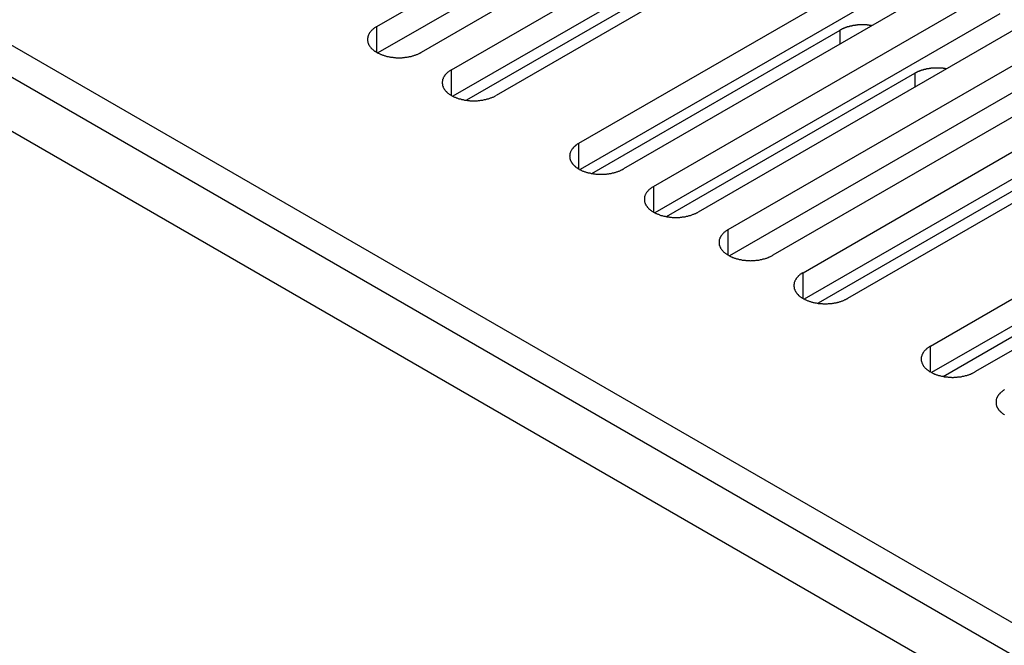
# Model space of a CAD drawing. Extents: x -41 to 2100, y 0 to 1485.
# Drawn here: x 1435 to 1479, y 1010 to 1038 of the extents above; entities that cross this region are included whole.
import ezdxf

# ---------------------------------------------------------------- set-up
doc = ezdxf.new("R2010")
doc.units = 0
doc.header["$LTSCALE"] = 5
doc.layers.add('VISIBLE__ISO_', color=7, linetype='CONTINUOUS')
doc.layers.add('VISIBLE_NARROW__ISO_', color=7, linetype='CONTINUOUS')

msp = doc.modelspace()

# ---------------------------------------------------------------- linework, layer by layer
at = {"layer": 'VISIBLE__ISO_'}
for p, q in [((1221.7, 1158.486), (1560.122, 963.098)), ((1558, 961.874), (1219.579, 1157.261)), ((1450.797, 1038.045), (1466.459, 1047.088)), ((1466.459, 1045.863), (1450.851, 1036.852)), ((1468.474, 1045.924), (1452.812, 1036.881)), ((1454.179, 1036.092), (1469.841, 1045.135)), ((1471.856, 1043.971), (1456.194, 1034.929)), ((1469.841, 1043.91), (1454.233, 1034.899)), ((1459.942, 1032.765), (1475.605, 1041.807)), ((1464.998, 1040.565), (1454.857, 1034.71)), ((1475.605, 1040.583), (1459.997, 1031.571)), ((1477.62, 1040.644), (1461.958, 1031.601)), ((1463.324, 1030.812), (1478.987, 1039.855)), ((1478.987, 1038.63), (1463.379, 1029.619)), ((1481.002, 1038.691), (1465.34, 1029.649)), ((1460.527, 1031.397), (1471.762, 1037.884)), ((1466.706, 1028.859), (1482.369, 1037.902)), ((1482.369, 1036.677), (1466.761, 1027.666)), ((1484.384, 1036.739), (1468.722, 1027.696)), ((1470.089, 1026.907), (1485.751, 1035.949)), ((1463.909, 1029.445), (1475.144, 1035.932)), ((1485.751, 1034.725), (1470.143, 1025.713)), ((1487.766, 1034.786), (1472.104, 1025.743)), ((1475.852, 1023.579), (1491.515, 1032.622)), ((1480.908, 1031.379), (1470.767, 1025.524)), ((1491.515, 1031.397), (1475.907, 1022.386)), ((1493.53, 1031.458), (1477.867, 1022.416)), ((1476.436, 1022.212), (1487.672, 1028.699))]:
    msp.add_line(p, q, dxfattribs=at)
for points in [[(1450.8, 1038.04, 0), (1450.77, 1038.03, 0), (1450.75, 1038.02, 0), (1450.73, 1038, 0), (1450.7, 1037.99, 0), (1450.68, 1037.97, 0), (1450.66, 1037.95, 0), (1450.64, 1037.94, 0), (1450.62, 1037.92, 0), (1450.6, 1037.9, 0), (1450.58, 1037.89, 0), (1450.56, 1037.87, 0), (1450.55, 1037.85, 0), (1450.53, 1037.83, 0), (1450.52, 1037.81, 0), (1450.5, 1037.8, 0), (1450.49, 1037.78, 0), (1450.47, 1037.76, 0), (1450.46, 1037.74, 0), (1450.45, 1037.72, 0), (1450.44, 1037.7, 0), (1450.43, 1037.68, 0), (1450.42, 1037.66, 0), (1450.41, 1037.64, 0), (1450.41, 1037.62, 0), (1450.4, 1037.6, 0), (1450.39, 1037.58, 0), (1450.39, 1037.56, 0), (1450.39, 1037.54, 0), (1450.38, 1037.52, 0), (1450.38, 1037.5, 0), (1450.38, 1037.48, 0), (1450.38, 1037.46, 0), (1450.38, 1037.44, 0), (1450.38, 1037.42, 0), (1450.38, 1037.4, 0), (1450.39, 1037.38, 0), (1450.39, 1037.36, 0), (1450.39, 1037.34, 0), (1450.4, 1037.32, 0), (1450.41, 1037.3, 0), (1450.41, 1037.28, 0), (1450.42, 1037.26, 0), (1450.43, 1037.24, 0), (1450.44, 1037.22, 0), (1450.45, 1037.21, 0), (1450.46, 1037.19, 0), (1450.47, 1037.17, 0), (1450.49, 1037.15, 0), (1450.5, 1037.13, 0), (1450.52, 1037.11, 0), (1450.53, 1037.09, 0), (1450.55, 1037.08, 0), (1450.56, 1037.06, 0), (1450.58, 1037.04, 0), (1450.6, 1037.02, 0), (1450.62, 1037.01, 0), (1450.64, 1036.99, 0), (1450.66, 1036.97, 0), (1450.68, 1036.96, 0), (1450.7, 1036.94, 0), (1450.73, 1036.93, 0), (1450.75, 1036.91, 0), (1450.77, 1036.9, 0), (1450.8, 1036.88, 0), (1450.82, 1036.87, 0), (1450.85, 1036.85, 0), (1450.87, 1036.84, 0), (1450.9, 1036.83, 0), (1450.93, 1036.81, 0), (1450.96, 1036.8, 0), (1450.98, 1036.79, 0), (1451.01, 1036.78, 0), (1451.04, 1036.77, 0), (1451.07, 1036.76, 0), (1451.1, 1036.75, 0), (1451.13, 1036.74, 0), (1451.16, 1036.73, 0), (1451.19, 1036.72, 0), (1451.23, 1036.71, 0), (1451.26, 1036.7, 0), (1451.29, 1036.7, 0), (1451.32, 1036.69, 0), (1451.36, 1036.68, 0), (1451.39, 1036.68, 0), (1451.42, 1036.67, 0), (1451.46, 1036.67, 0), (1451.49, 1036.66, 0), (1451.53, 1036.66, 0), (1451.56, 1036.65, 0), (1451.6, 1036.65, 0), (1451.63, 1036.65, 0), (1451.66, 1036.64, 0), (1451.7, 1036.64, 0), (1451.73, 1036.64, 0), (1451.77, 1036.64, 0), (1451.8, 1036.64, 0), (1451.84, 1036.64, 0), (1451.87, 1036.64, 0), (1451.91, 1036.64, 0), (1451.94, 1036.64, 0), (1451.98, 1036.65, 0), (1452.01, 1036.65, 0), (1452.05, 1036.65, 0), (1452.08, 1036.66, 0), (1452.12, 1036.66, 0), (1452.15, 1036.67, 0), (1452.18, 1036.67, 0), (1452.22, 1036.68, 0), (1452.25, 1036.68, 0), (1452.28, 1036.69, 0), (1452.32, 1036.7, 0), (1452.35, 1036.7, 0), (1452.38, 1036.71, 0), (1452.41, 1036.72, 0), (1452.44, 1036.73, 0), (1452.48, 1036.74, 0), (1452.51, 1036.75, 0), (1452.54, 1036.76, 0), (1452.57, 1036.77, 0), (1452.6, 1036.78, 0), (1452.62, 1036.79, 0), (1452.65, 1036.8, 0), (1452.68, 1036.81, 0), (1452.71, 1036.83, 0), (1452.73, 1036.84, 0), (1452.76, 1036.85, 0), (1452.79, 1036.87, 0), (1452.81, 1036.88, 0)], [(1473.19, 1038.09, 0), (1473.18, 1038.09, 0), (1473.17, 1038.09, 0), (1473.16, 1038.09, 0), (1473.15, 1038.1, 0), (1473.14, 1038.1, 0), (1473.12, 1038.1, 0), (1473.11, 1038.1, 0), (1473.1, 1038.1, 0), (1473.09, 1038.1, 0), (1473.08, 1038.11, 0), (1473.06, 1038.11, 0), (1473.05, 1038.11, 0), (1473.04, 1038.11, 0), (1473.03, 1038.11, 0), (1473.02, 1038.11, 0), (1473, 1038.11, 0), (1472.99, 1038.12, 0), (1472.98, 1038.12, 0), (1472.97, 1038.12, 0), (1472.96, 1038.12, 0), (1472.95, 1038.12, 0), (1472.93, 1038.12, 0), (1472.92, 1038.12, 0), (1472.91, 1038.12, 0), (1472.9, 1038.12, 0), (1472.88, 1038.12, 0), (1472.87, 1038.12, 0), (1472.86, 1038.12, 0), (1472.85, 1038.12, 0), (1472.84, 1038.12, 0), (1472.82, 1038.12, 0), (1472.81, 1038.12, 0), (1472.8, 1038.13, 0), (1472.79, 1038.13, 0), (1472.78, 1038.13, 0), (1472.76, 1038.13, 0), (1472.75, 1038.13, 0), (1472.74, 1038.13, 0), (1472.73, 1038.12, 0), (1472.72, 1038.12, 0), (1472.7, 1038.12, 0), (1472.69, 1038.12, 0), (1472.68, 1038.12, 0), (1472.67, 1038.12, 0), (1472.66, 1038.12, 0), (1472.64, 1038.12, 0), (1472.63, 1038.12, 0), (1472.62, 1038.12, 0), (1472.61, 1038.12, 0), (1472.6, 1038.12, 0), (1472.58, 1038.12, 0), (1472.57, 1038.12, 0), (1472.56, 1038.12, 0), (1472.55, 1038.12, 0), (1472.54, 1038.11, 0), (1472.52, 1038.11, 0), (1472.51, 1038.11, 0), (1472.5, 1038.11, 0), (1472.49, 1038.11, 0), (1472.48, 1038.11, 0), (1472.46, 1038.11, 0), (1472.45, 1038.1, 0), (1472.44, 1038.1, 0), (1472.43, 1038.1, 0), (1472.42, 1038.1, 0), (1472.41, 1038.1, 0), (1472.39, 1038.1, 0), (1472.38, 1038.09, 0), (1472.37, 1038.09, 0), (1472.36, 1038.09, 0), (1472.35, 1038.09, 0), (1472.34, 1038.09, 0), (1472.32, 1038.08, 0), (1472.31, 1038.08, 0), (1472.3, 1038.08, 0), (1472.29, 1038.08, 0), (1472.28, 1038.07, 0), (1472.27, 1038.07, 0), (1472.26, 1038.07, 0), (1472.24, 1038.07, 0), (1472.23, 1038.06, 0), (1472.22, 1038.06, 0), (1472.21, 1038.06, 0), (1472.2, 1038.06, 0), (1472.19, 1038.05, 0), (1472.18, 1038.05, 0), (1472.17, 1038.05, 0), (1472.16, 1038.04, 0), (1472.14, 1038.04, 0), (1472.13, 1038.04, 0), (1472.12, 1038.04, 0), (1472.11, 1038.03, 0), (1472.1, 1038.03, 0), (1472.09, 1038.03, 0), (1472.08, 1038.02, 0), (1472.07, 1038.02, 0), (1472.06, 1038.02, 0), (1472.05, 1038.01, 0), (1472.04, 1038.01, 0), (1472.03, 1038, 0), (1472.02, 1038, 0), (1472.01, 1038, 0), (1472, 1037.99, 0), (1471.99, 1037.99, 0), (1471.98, 1037.99, 0), (1471.97, 1037.98, 0), (1471.96, 1037.98, 0), (1471.95, 1037.97, 0), (1471.94, 1037.97, 0), (1471.93, 1037.97, 0), (1471.92, 1037.96, 0), (1471.91, 1037.96, 0), (1471.9, 1037.95, 0), (1471.89, 1037.95, 0), (1471.88, 1037.94, 0), (1471.87, 1037.94, 0), (1471.86, 1037.94, 0), (1471.85, 1037.93, 0), (1471.84, 1037.93, 0), (1471.83, 1037.92, 0), (1471.82, 1037.92, 0), (1471.81, 1037.91, 0), (1471.81, 1037.91, 0), (1471.8, 1037.9, 0), (1471.79, 1037.9, 0), (1471.78, 1037.89, 0), (1471.77, 1037.89, 0), (1471.76, 1037.88, 0)], [(1454.18, 1036.09, 0), (1454.15, 1036.08, 0), (1454.13, 1036.06, 0), (1454.11, 1036.05, 0), (1454.08, 1036.03, 0), (1454.06, 1036.02, 0), (1454.04, 1036, 0), (1454.02, 1035.98, 0), (1454, 1035.97, 0), (1453.98, 1035.95, 0), (1453.96, 1035.93, 0), (1453.95, 1035.92, 0), (1453.93, 1035.9, 0), (1453.91, 1035.88, 0), (1453.9, 1035.86, 0), (1453.88, 1035.84, 0), (1453.87, 1035.83, 0), (1453.86, 1035.81, 0), (1453.84, 1035.79, 0), (1453.83, 1035.77, 0), (1453.82, 1035.75, 0), (1453.81, 1035.73, 0), (1453.8, 1035.71, 0), (1453.8, 1035.69, 0), (1453.79, 1035.67, 0), (1453.78, 1035.65, 0), (1453.78, 1035.63, 0), (1453.77, 1035.61, 0), (1453.77, 1035.59, 0), (1453.77, 1035.57, 0), (1453.76, 1035.55, 0), (1453.76, 1035.53, 0), (1453.76, 1035.51, 0), (1453.76, 1035.49, 0), (1453.76, 1035.47, 0), (1453.77, 1035.45, 0), (1453.77, 1035.43, 0), (1453.77, 1035.41, 0), (1453.78, 1035.39, 0), (1453.78, 1035.37, 0), (1453.79, 1035.35, 0), (1453.8, 1035.33, 0), (1453.8, 1035.31, 0), (1453.81, 1035.29, 0), (1453.82, 1035.27, 0), (1453.83, 1035.25, 0), (1453.84, 1035.23, 0), (1453.86, 1035.21, 0), (1453.87, 1035.2, 0), (1453.88, 1035.18, 0), (1453.9, 1035.16, 0), (1453.91, 1035.14, 0), (1453.93, 1035.12, 0), (1453.95, 1035.11, 0), (1453.96, 1035.09, 0), (1453.98, 1035.07, 0), (1454, 1035.05, 0), (1454.02, 1035.04, 0), (1454.04, 1035.02, 0), (1454.06, 1035, 0), (1454.08, 1034.99, 0), (1454.11, 1034.97, 0), (1454.13, 1034.96, 0), (1454.15, 1034.94, 0), (1454.18, 1034.93, 0), (1454.2, 1034.91, 0), (1454.23, 1034.9, 0), (1454.26, 1034.89, 0), (1454.28, 1034.87, 0), (1454.31, 1034.86, 0), (1454.34, 1034.85, 0), (1454.37, 1034.84, 0), (1454.39, 1034.83, 0), (1454.42, 1034.82, 0), (1454.45, 1034.8, 0), (1454.48, 1034.79, 0), (1454.51, 1034.78, 0), (1454.55, 1034.78, 0), (1454.58, 1034.77, 0), (1454.61, 1034.76, 0), (1454.64, 1034.75, 0), (1454.67, 1034.74, 0), (1454.71, 1034.74, 0), (1454.74, 1034.73, 0), (1454.77, 1034.72, 0), (1454.81, 1034.72, 0), (1454.84, 1034.71, 0), (1454.87, 1034.71, 0), (1454.91, 1034.7, 0), (1454.94, 1034.7, 0), (1454.98, 1034.7, 0), (1455.01, 1034.69, 0), (1455.05, 1034.69, 0), (1455.08, 1034.69, 0), (1455.12, 1034.69, 0), (1455.15, 1034.69, 0), (1455.19, 1034.69, 0), (1455.22, 1034.69, 0), (1455.26, 1034.69, 0), (1455.29, 1034.69, 0), (1455.33, 1034.69, 0), (1455.36, 1034.69, 0), (1455.4, 1034.7, 0), (1455.43, 1034.7, 0), (1455.46, 1034.7, 0), (1455.5, 1034.71, 0), (1455.53, 1034.71, 0), (1455.57, 1034.72, 0), (1455.6, 1034.72, 0), (1455.63, 1034.73, 0), (1455.67, 1034.74, 0), (1455.7, 1034.74, 0), (1455.73, 1034.75, 0), (1455.76, 1034.76, 0), (1455.8, 1034.77, 0), (1455.83, 1034.78, 0), (1455.86, 1034.78, 0), (1455.89, 1034.79, 0), (1455.92, 1034.8, 0), (1455.95, 1034.82, 0), (1455.98, 1034.83, 0), (1456.01, 1034.84, 0), (1456.04, 1034.85, 0), (1456.06, 1034.86, 0), (1456.09, 1034.87, 0), (1456.12, 1034.89, 0), (1456.14, 1034.9, 0), (1456.17, 1034.91, 0), (1456.19, 1034.93, 0)], [(1476.58, 1036.14, 0), (1476.56, 1036.14, 0), (1476.55, 1036.14, 0), (1476.54, 1036.14, 0), (1476.53, 1036.14, 0), (1476.52, 1036.15, 0), (1476.51, 1036.15, 0), (1476.49, 1036.15, 0), (1476.48, 1036.15, 0), (1476.47, 1036.15, 0), (1476.46, 1036.15, 0), (1476.45, 1036.15, 0), (1476.43, 1036.16, 0), (1476.42, 1036.16, 0), (1476.41, 1036.16, 0), (1476.4, 1036.16, 0), (1476.39, 1036.16, 0), (1476.38, 1036.16, 0), (1476.36, 1036.16, 0), (1476.35, 1036.16, 0), (1476.34, 1036.17, 0), (1476.33, 1036.17, 0), (1476.32, 1036.17, 0), (1476.3, 1036.17, 0), (1476.29, 1036.17, 0), (1476.28, 1036.17, 0), (1476.27, 1036.17, 0), (1476.25, 1036.17, 0), (1476.24, 1036.17, 0), (1476.23, 1036.17, 0), (1476.22, 1036.17, 0), (1476.21, 1036.17, 0), (1476.19, 1036.17, 0), (1476.18, 1036.17, 0), (1476.17, 1036.17, 0), (1476.16, 1036.17, 0), (1476.15, 1036.17, 0), (1476.13, 1036.17, 0), (1476.12, 1036.17, 0), (1476.11, 1036.17, 0), (1476.1, 1036.17, 0), (1476.09, 1036.17, 0), (1476.07, 1036.17, 0), (1476.06, 1036.17, 0), (1476.05, 1036.17, 0), (1476.04, 1036.17, 0), (1476.03, 1036.17, 0), (1476.01, 1036.17, 0), (1476, 1036.17, 0), (1475.99, 1036.17, 0), (1475.98, 1036.17, 0), (1475.97, 1036.17, 0), (1475.95, 1036.16, 0), (1475.94, 1036.16, 0), (1475.93, 1036.16, 0), (1475.92, 1036.16, 0), (1475.91, 1036.16, 0), (1475.89, 1036.16, 0), (1475.88, 1036.16, 0), (1475.87, 1036.16, 0), (1475.86, 1036.15, 0), (1475.85, 1036.15, 0), (1475.83, 1036.15, 0), (1475.82, 1036.15, 0), (1475.81, 1036.15, 0), (1475.8, 1036.15, 0), (1475.79, 1036.15, 0), (1475.78, 1036.14, 0), (1475.76, 1036.14, 0), (1475.75, 1036.14, 0), (1475.74, 1036.14, 0), (1475.73, 1036.14, 0), (1475.72, 1036.13, 0), (1475.71, 1036.13, 0), (1475.69, 1036.13, 0), (1475.68, 1036.13, 0), (1475.67, 1036.12, 0), (1475.66, 1036.12, 0), (1475.65, 1036.12, 0), (1475.64, 1036.12, 0), (1475.63, 1036.11, 0), (1475.62, 1036.11, 0), (1475.6, 1036.11, 0), (1475.59, 1036.11, 0), (1475.58, 1036.1, 0), (1475.57, 1036.1, 0), (1475.56, 1036.1, 0), (1475.55, 1036.1, 0), (1475.54, 1036.09, 0), (1475.53, 1036.09, 0), (1475.52, 1036.09, 0), (1475.51, 1036.08, 0), (1475.49, 1036.08, 0), (1475.48, 1036.08, 0), (1475.47, 1036.07, 0), (1475.46, 1036.07, 0), (1475.45, 1036.07, 0), (1475.44, 1036.06, 0), (1475.43, 1036.06, 0), (1475.42, 1036.06, 0), (1475.41, 1036.05, 0), (1475.4, 1036.05, 0), (1475.39, 1036.04, 0), (1475.38, 1036.04, 0), (1475.37, 1036.04, 0), (1475.36, 1036.03, 0), (1475.35, 1036.03, 0), (1475.34, 1036.03, 0), (1475.33, 1036.02, 0), (1475.32, 1036.02, 0), (1475.31, 1036.01, 0), (1475.3, 1036.01, 0), (1475.29, 1036.01, 0), (1475.28, 1036, 0), (1475.27, 1036, 0), (1475.26, 1035.99, 0), (1475.25, 1035.99, 0), (1475.24, 1035.98, 0), (1475.23, 1035.98, 0), (1475.22, 1035.97, 0), (1475.22, 1035.97, 0), (1475.21, 1035.97, 0), (1475.2, 1035.96, 0), (1475.19, 1035.96, 0), (1475.18, 1035.95, 0), (1475.17, 1035.95, 0), (1475.16, 1035.94, 0), (1475.15, 1035.94, 0), (1475.14, 1035.93, 0)], [(1459.94, 1032.76, 0), (1459.92, 1032.75, 0), (1459.89, 1032.74, 0), (1459.87, 1032.72, 0), (1459.85, 1032.7, 0), (1459.83, 1032.69, 0), (1459.81, 1032.67, 0), (1459.78, 1032.66, 0), (1459.77, 1032.64, 0), (1459.75, 1032.62, 0), (1459.73, 1032.61, 0), (1459.71, 1032.59, 0), (1459.69, 1032.57, 0), (1459.68, 1032.55, 0), (1459.66, 1032.53, 0), (1459.65, 1032.52, 0), (1459.63, 1032.5, 0), (1459.62, 1032.48, 0), (1459.61, 1032.46, 0), (1459.6, 1032.44, 0), (1459.59, 1032.42, 0), (1459.58, 1032.4, 0), (1459.57, 1032.38, 0), (1459.56, 1032.36, 0), (1459.55, 1032.34, 0), (1459.55, 1032.32, 0), (1459.54, 1032.3, 0), (1459.54, 1032.28, 0), (1459.53, 1032.26, 0), (1459.53, 1032.24, 0), (1459.53, 1032.22, 0), (1459.53, 1032.2, 0), (1459.52, 1032.18, 0), (1459.53, 1032.16, 0), (1459.53, 1032.14, 0), (1459.53, 1032.12, 0), (1459.53, 1032.1, 0), (1459.54, 1032.08, 0), (1459.54, 1032.06, 0), (1459.55, 1032.04, 0), (1459.55, 1032.02, 0), (1459.56, 1032, 0), (1459.57, 1031.98, 0), (1459.58, 1031.96, 0), (1459.59, 1031.94, 0), (1459.6, 1031.92, 0), (1459.61, 1031.91, 0), (1459.62, 1031.89, 0), (1459.63, 1031.87, 0), (1459.65, 1031.85, 0), (1459.66, 1031.83, 0), (1459.68, 1031.81, 0), (1459.69, 1031.8, 0), (1459.71, 1031.78, 0), (1459.73, 1031.76, 0), (1459.75, 1031.74, 0), (1459.77, 1031.73, 0), (1459.78, 1031.71, 0), (1459.81, 1031.69, 0), (1459.83, 1031.68, 0), (1459.85, 1031.66, 0), (1459.87, 1031.65, 0), (1459.89, 1031.63, 0), (1459.92, 1031.62, 0), (1459.94, 1031.6, 0), (1459.97, 1031.59, 0), (1459.99, 1031.57, 0), (1460.02, 1031.56, 0), (1460.05, 1031.55, 0), (1460.07, 1031.53, 0), (1460.1, 1031.52, 0), (1460.13, 1031.51, 0), (1460.16, 1031.5, 0), (1460.19, 1031.49, 0), (1460.22, 1031.48, 0), (1460.25, 1031.47, 0), (1460.28, 1031.46, 0), (1460.31, 1031.45, 0), (1460.34, 1031.44, 0), (1460.37, 1031.43, 0), (1460.4, 1031.42, 0), (1460.44, 1031.42, 0), (1460.47, 1031.41, 0), (1460.5, 1031.4, 0), (1460.54, 1031.4, 0), (1460.57, 1031.39, 0), (1460.6, 1031.38, 0), (1460.64, 1031.38, 0), (1460.67, 1031.38, 0), (1460.71, 1031.37, 0), (1460.74, 1031.37, 0), (1460.78, 1031.37, 0), (1460.81, 1031.36, 0), (1460.85, 1031.36, 0), (1460.88, 1031.36, 0), (1460.91, 1031.36, 0), (1460.95, 1031.36, 0), (1460.98, 1031.36, 0), (1461.02, 1031.36, 0), (1461.05, 1031.36, 0), (1461.09, 1031.36, 0), (1461.12, 1031.37, 0), (1461.16, 1031.37, 0), (1461.19, 1031.37, 0), (1461.23, 1031.38, 0), (1461.26, 1031.38, 0), (1461.3, 1031.38, 0), (1461.33, 1031.39, 0), (1461.36, 1031.4, 0), (1461.4, 1031.4, 0), (1461.43, 1031.41, 0), (1461.46, 1031.42, 0), (1461.5, 1031.42, 0), (1461.53, 1031.43, 0), (1461.56, 1031.44, 0), (1461.59, 1031.45, 0), (1461.62, 1031.46, 0), (1461.65, 1031.47, 0), (1461.68, 1031.48, 0), (1461.71, 1031.49, 0), (1461.74, 1031.5, 0), (1461.77, 1031.51, 0), (1461.8, 1031.52, 0), (1461.83, 1031.53, 0), (1461.85, 1031.55, 0), (1461.88, 1031.56, 0), (1461.91, 1031.57, 0), (1461.93, 1031.59, 0), (1461.96, 1031.6, 0)], [(1463.32, 1030.81, 0), (1463.3, 1030.8, 0), (1463.28, 1030.78, 0), (1463.25, 1030.77, 0), (1463.23, 1030.75, 0), (1463.21, 1030.74, 0), (1463.19, 1030.72, 0), (1463.17, 1030.7, 0), (1463.15, 1030.69, 0), (1463.13, 1030.67, 0), (1463.11, 1030.65, 0), (1463.09, 1030.64, 0), (1463.08, 1030.62, 0), (1463.06, 1030.6, 0), (1463.04, 1030.58, 0), (1463.03, 1030.56, 0), (1463.02, 1030.55, 0), (1463, 1030.53, 0), (1462.99, 1030.51, 0), (1462.98, 1030.49, 0), (1462.97, 1030.47, 0), (1462.96, 1030.45, 0), (1462.95, 1030.43, 0), (1462.94, 1030.41, 0), (1462.93, 1030.39, 0), (1462.93, 1030.37, 0), (1462.92, 1030.35, 0), (1462.92, 1030.33, 0), (1462.91, 1030.31, 0), (1462.91, 1030.29, 0), (1462.91, 1030.27, 0), (1462.91, 1030.25, 0), (1462.91, 1030.23, 0), (1462.91, 1030.21, 0), (1462.91, 1030.19, 0), (1462.91, 1030.17, 0), (1462.91, 1030.15, 0), (1462.92, 1030.13, 0), (1462.92, 1030.11, 0), (1462.93, 1030.09, 0), (1462.93, 1030.07, 0), (1462.94, 1030.05, 0), (1462.95, 1030.03, 0), (1462.96, 1030.01, 0), (1462.97, 1029.99, 0), (1462.98, 1029.97, 0), (1462.99, 1029.95, 0), (1463, 1029.93, 0), (1463.02, 1029.92, 0), (1463.03, 1029.9, 0), (1463.04, 1029.88, 0), (1463.06, 1029.86, 0), (1463.08, 1029.84, 0), (1463.09, 1029.82, 0), (1463.11, 1029.81, 0), (1463.13, 1029.79, 0), (1463.15, 1029.77, 0), (1463.17, 1029.76, 0), (1463.19, 1029.74, 0), (1463.21, 1029.72, 0), (1463.23, 1029.71, 0), (1463.25, 1029.69, 0), (1463.28, 1029.68, 0), (1463.3, 1029.66, 0), (1463.32, 1029.65, 0), (1463.35, 1029.63, 0), (1463.38, 1029.62, 0), (1463.4, 1029.61, 0), (1463.43, 1029.59, 0), (1463.46, 1029.58, 0), (1463.48, 1029.57, 0), (1463.51, 1029.56, 0), (1463.54, 1029.55, 0), (1463.57, 1029.54, 0), (1463.6, 1029.52, 0), (1463.63, 1029.51, 0), (1463.66, 1029.5, 0), (1463.69, 1029.5, 0), (1463.72, 1029.49, 0), (1463.75, 1029.48, 0), (1463.79, 1029.47, 0), (1463.82, 1029.46, 0), (1463.85, 1029.46, 0), (1463.88, 1029.45, 0), (1463.92, 1029.44, 0), (1463.95, 1029.44, 0), (1463.99, 1029.43, 0), (1464.02, 1029.43, 0), (1464.05, 1029.42, 0), (1464.09, 1029.42, 0), (1464.12, 1029.42, 0), (1464.16, 1029.41, 0), (1464.19, 1029.41, 0), (1464.23, 1029.41, 0), (1464.26, 1029.41, 0), (1464.3, 1029.41, 0), (1464.33, 1029.41, 0), (1464.37, 1029.41, 0), (1464.4, 1029.41, 0), (1464.44, 1029.41, 0), (1464.47, 1029.41, 0), (1464.51, 1029.41, 0), (1464.54, 1029.42, 0), (1464.58, 1029.42, 0), (1464.61, 1029.42, 0), (1464.64, 1029.43, 0), (1464.68, 1029.43, 0), (1464.71, 1029.44, 0), (1464.75, 1029.44, 0), (1464.78, 1029.45, 0), (1464.81, 1029.46, 0), (1464.84, 1029.46, 0), (1464.88, 1029.47, 0), (1464.91, 1029.48, 0), (1464.94, 1029.49, 0), (1464.97, 1029.5, 0), (1465, 1029.5, 0), (1465.03, 1029.51, 0), (1465.06, 1029.52, 0), (1465.09, 1029.54, 0), (1465.12, 1029.55, 0), (1465.15, 1029.56, 0), (1465.18, 1029.57, 0), (1465.21, 1029.58, 0), (1465.24, 1029.59, 0), (1465.26, 1029.61, 0), (1465.29, 1029.62, 0), (1465.31, 1029.63, 0), (1465.34, 1029.65, 0)], [(1466.71, 1028.86, 0), (1466.68, 1028.84, 0), (1466.66, 1028.83, 0), (1466.64, 1028.81, 0), (1466.61, 1028.8, 0), (1466.59, 1028.78, 0), (1466.57, 1028.77, 0), (1466.55, 1028.75, 0), (1466.53, 1028.73, 0), (1466.51, 1028.72, 0), (1466.49, 1028.7, 0), (1466.47, 1028.68, 0), (1466.46, 1028.67, 0), (1466.44, 1028.65, 0), (1466.43, 1028.63, 0), (1466.41, 1028.61, 0), (1466.4, 1028.59, 0), (1466.38, 1028.57, 0), (1466.37, 1028.55, 0), (1466.36, 1028.54, 0), (1466.35, 1028.52, 0), (1466.34, 1028.5, 0), (1466.33, 1028.48, 0), (1466.32, 1028.46, 0), (1466.32, 1028.44, 0), (1466.31, 1028.42, 0), (1466.3, 1028.4, 0), (1466.3, 1028.38, 0), (1466.3, 1028.36, 0), (1466.29, 1028.34, 0), (1466.29, 1028.32, 0), (1466.29, 1028.3, 0), (1466.29, 1028.28, 0), (1466.29, 1028.26, 0), (1466.29, 1028.24, 0), (1466.29, 1028.22, 0), (1466.3, 1028.2, 0), (1466.3, 1028.18, 0), (1466.3, 1028.16, 0), (1466.31, 1028.14, 0), (1466.32, 1028.12, 0), (1466.32, 1028.1, 0), (1466.33, 1028.08, 0), (1466.34, 1028.06, 0), (1466.35, 1028.04, 0), (1466.36, 1028.02, 0), (1466.37, 1028, 0), (1466.38, 1027.98, 0), (1466.4, 1027.96, 0), (1466.41, 1027.94, 0), (1466.43, 1027.93, 0), (1466.44, 1027.91, 0), (1466.46, 1027.89, 0), (1466.47, 1027.87, 0), (1466.49, 1027.85, 0), (1466.51, 1027.84, 0), (1466.53, 1027.82, 0), (1466.55, 1027.8, 0), (1466.57, 1027.79, 0), (1466.59, 1027.77, 0), (1466.61, 1027.76, 0), (1466.64, 1027.74, 0), (1466.66, 1027.73, 0), (1466.68, 1027.71, 0), (1466.71, 1027.7, 0), (1466.73, 1027.68, 0), (1466.76, 1027.67, 0), (1466.78, 1027.65, 0), (1466.81, 1027.64, 0), (1466.84, 1027.63, 0), (1466.87, 1027.62, 0), (1466.89, 1027.6, 0), (1466.92, 1027.59, 0), (1466.95, 1027.58, 0), (1466.98, 1027.57, 0), (1467.01, 1027.56, 0), (1467.04, 1027.55, 0), (1467.07, 1027.54, 0), (1467.1, 1027.53, 0), (1467.14, 1027.53, 0), (1467.17, 1027.52, 0), (1467.2, 1027.51, 0), (1467.23, 1027.5, 0), (1467.27, 1027.5, 0), (1467.3, 1027.49, 0), (1467.33, 1027.48, 0), (1467.37, 1027.48, 0), (1467.4, 1027.47, 0), (1467.44, 1027.47, 0), (1467.47, 1027.47, 0), (1467.5, 1027.46, 0), (1467.54, 1027.46, 0), (1467.57, 1027.46, 0), (1467.61, 1027.46, 0), (1467.64, 1027.46, 0), (1467.68, 1027.46, 0), (1467.71, 1027.45, 0), (1467.75, 1027.46, 0), (1467.78, 1027.46, 0), (1467.82, 1027.46, 0), (1467.85, 1027.46, 0), (1467.89, 1027.46, 0), (1467.92, 1027.46, 0), (1467.96, 1027.47, 0), (1467.99, 1027.47, 0), (1468.03, 1027.47, 0), (1468.06, 1027.48, 0), (1468.09, 1027.48, 0), (1468.13, 1027.49, 0), (1468.16, 1027.5, 0), (1468.19, 1027.5, 0), (1468.23, 1027.51, 0), (1468.26, 1027.52, 0), (1468.29, 1027.53, 0), (1468.32, 1027.53, 0), (1468.35, 1027.54, 0), (1468.39, 1027.55, 0), (1468.42, 1027.56, 0), (1468.45, 1027.57, 0), (1468.48, 1027.58, 0), (1468.51, 1027.59, 0), (1468.53, 1027.6, 0), (1468.56, 1027.62, 0), (1468.59, 1027.63, 0), (1468.62, 1027.64, 0), (1468.64, 1027.65, 0), (1468.67, 1027.67, 0), (1468.7, 1027.68, 0), (1468.72, 1027.7, 0)], [(1470.09, 1026.91, 0), (1470.06, 1026.89, 0), (1470.04, 1026.88, 0), (1470.02, 1026.86, 0), (1469.99, 1026.85, 0), (1469.97, 1026.83, 0), (1469.95, 1026.82, 0), (1469.93, 1026.8, 0), (1469.91, 1026.78, 0), (1469.89, 1026.77, 0), (1469.87, 1026.75, 0), (1469.86, 1026.73, 0), (1469.84, 1026.71, 0), (1469.82, 1026.69, 0), (1469.81, 1026.68, 0), (1469.79, 1026.66, 0), (1469.78, 1026.64, 0), (1469.77, 1026.62, 0), (1469.75, 1026.6, 0), (1469.74, 1026.58, 0), (1469.73, 1026.56, 0), (1469.72, 1026.54, 0), (1469.71, 1026.52, 0), (1469.71, 1026.51, 0), (1469.7, 1026.49, 0), (1469.69, 1026.47, 0), (1469.69, 1026.45, 0), (1469.68, 1026.43, 0), (1469.68, 1026.41, 0), (1469.68, 1026.39, 0), (1469.67, 1026.37, 0), (1469.67, 1026.35, 0), (1469.67, 1026.32, 0), (1469.67, 1026.3, 0), (1469.67, 1026.28, 0), (1469.68, 1026.26, 0), (1469.68, 1026.24, 0), (1469.68, 1026.22, 0), (1469.69, 1026.2, 0), (1469.69, 1026.18, 0), (1469.7, 1026.16, 0), (1469.71, 1026.14, 0), (1469.71, 1026.13, 0), (1469.72, 1026.11, 0), (1469.73, 1026.09, 0), (1469.74, 1026.07, 0), (1469.75, 1026.05, 0), (1469.77, 1026.03, 0), (1469.78, 1026.01, 0), (1469.79, 1025.99, 0), (1469.81, 1025.97, 0), (1469.82, 1025.96, 0), (1469.84, 1025.94, 0), (1469.86, 1025.92, 0), (1469.87, 1025.9, 0), (1469.89, 1025.88, 0), (1469.91, 1025.87, 0), (1469.93, 1025.85, 0), (1469.95, 1025.83, 0), (1469.97, 1025.82, 0), (1469.99, 1025.8, 0), (1470.02, 1025.79, 0), (1470.04, 1025.77, 0), (1470.06, 1025.76, 0), (1470.09, 1025.74, 0), (1470.11, 1025.73, 0), (1470.14, 1025.72, 0), (1470.17, 1025.7, 0), (1470.19, 1025.69, 0), (1470.22, 1025.68, 0), (1470.25, 1025.66, 0), (1470.28, 1025.65, 0), (1470.3, 1025.64, 0), (1470.33, 1025.63, 0), (1470.36, 1025.62, 0), (1470.39, 1025.61, 0), (1470.42, 1025.6, 0), (1470.46, 1025.59, 0), (1470.49, 1025.58, 0), (1470.52, 1025.57, 0), (1470.55, 1025.56, 0), (1470.58, 1025.56, 0), (1470.62, 1025.55, 0), (1470.65, 1025.54, 0), (1470.68, 1025.54, 0), (1470.72, 1025.53, 0), (1470.75, 1025.53, 0), (1470.78, 1025.52, 0), (1470.82, 1025.52, 0), (1470.85, 1025.51, 0), (1470.89, 1025.51, 0), (1470.92, 1025.51, 0), (1470.96, 1025.51, 0), (1470.99, 1025.5, 0), (1471.03, 1025.5, 0), (1471.06, 1025.5, 0), (1471.1, 1025.5, 0), (1471.13, 1025.5, 0), (1471.17, 1025.5, 0), (1471.2, 1025.5, 0), (1471.24, 1025.51, 0), (1471.27, 1025.51, 0), (1471.31, 1025.51, 0), (1471.34, 1025.51, 0), (1471.37, 1025.52, 0), (1471.41, 1025.52, 0), (1471.44, 1025.53, 0), (1471.48, 1025.53, 0), (1471.51, 1025.54, 0), (1471.54, 1025.54, 0), (1471.58, 1025.55, 0), (1471.61, 1025.56, 0), (1471.64, 1025.56, 0), (1471.67, 1025.57, 0), (1471.71, 1025.58, 0), (1471.74, 1025.59, 0), (1471.77, 1025.6, 0), (1471.8, 1025.61, 0), (1471.83, 1025.62, 0), (1471.86, 1025.63, 0), (1471.89, 1025.64, 0), (1471.92, 1025.65, 0), (1471.95, 1025.66, 0), (1471.97, 1025.68, 0), (1472, 1025.69, 0), (1472.03, 1025.7, 0), (1472.05, 1025.72, 0), (1472.08, 1025.73, 0), (1472.1, 1025.74, 0)], [(1475.85, 1023.58, 0), (1475.83, 1023.56, 0), (1475.8, 1023.55, 0), (1475.78, 1023.53, 0), (1475.76, 1023.52, 0), (1475.74, 1023.5, 0), (1475.72, 1023.49, 0), (1475.69, 1023.47, 0), (1475.67, 1023.45, 0), (1475.66, 1023.44, 0), (1475.64, 1023.42, 0), (1475.62, 1023.4, 0), (1475.6, 1023.39, 0), (1475.59, 1023.37, 0), (1475.57, 1023.35, 0), (1475.56, 1023.33, 0), (1475.54, 1023.31, 0), (1475.53, 1023.29, 0), (1475.52, 1023.27, 0), (1475.51, 1023.26, 0), (1475.5, 1023.24, 0), (1475.49, 1023.22, 0), (1475.48, 1023.2, 0), (1475.47, 1023.18, 0), (1475.46, 1023.16, 0), (1475.46, 1023.14, 0), (1475.45, 1023.12, 0), (1475.45, 1023.1, 0), (1475.44, 1023.08, 0), (1475.44, 1023.06, 0), (1475.44, 1023.04, 0), (1475.44, 1023.02, 0), (1475.43, 1023, 0), (1475.44, 1022.98, 0), (1475.44, 1022.96, 0), (1475.44, 1022.94, 0), (1475.44, 1022.92, 0), (1475.45, 1022.9, 0), (1475.45, 1022.88, 0), (1475.46, 1022.86, 0), (1475.46, 1022.84, 0), (1475.47, 1022.82, 0), (1475.48, 1022.8, 0), (1475.49, 1022.78, 0), (1475.5, 1022.76, 0), (1475.51, 1022.74, 0), (1475.52, 1022.72, 0), (1475.53, 1022.7, 0), (1475.54, 1022.68, 0), (1475.56, 1022.66, 0), (1475.57, 1022.65, 0), (1475.59, 1022.63, 0), (1475.6, 1022.61, 0), (1475.62, 1022.59, 0), (1475.64, 1022.57, 0), (1475.66, 1022.56, 0), (1475.67, 1022.54, 0), (1475.69, 1022.52, 0), (1475.72, 1022.51, 0), (1475.74, 1022.49, 0), (1475.76, 1022.48, 0), (1475.78, 1022.46, 0), (1475.8, 1022.44, 0), (1475.83, 1022.43, 0), (1475.85, 1022.42, 0), (1475.88, 1022.4, 0), (1475.9, 1022.39, 0), (1475.93, 1022.37, 0), (1475.96, 1022.36, 0), (1475.98, 1022.35, 0), (1476.01, 1022.34, 0), (1476.04, 1022.32, 0), (1476.07, 1022.31, 0), (1476.1, 1022.3, 0), (1476.13, 1022.29, 0), (1476.16, 1022.28, 0), (1476.19, 1022.27, 0), (1476.22, 1022.26, 0), (1476.25, 1022.25, 0), (1476.28, 1022.25, 0), (1476.31, 1022.24, 0), (1476.35, 1022.23, 0), (1476.38, 1022.22, 0), (1476.41, 1022.22, 0), (1476.45, 1022.21, 0), (1476.48, 1022.2, 0), (1476.51, 1022.2, 0), (1476.55, 1022.19, 0), (1476.58, 1022.19, 0), (1476.62, 1022.19, 0), (1476.65, 1022.18, 0), (1476.69, 1022.18, 0), (1476.72, 1022.18, 0), (1476.75, 1022.18, 0), (1476.79, 1022.18, 0), (1476.82, 1022.17, 0), (1476.86, 1022.17, 0), (1476.89, 1022.17, 0), (1476.93, 1022.18, 0), (1476.96, 1022.18, 0), (1477, 1022.18, 0), (1477.03, 1022.18, 0), (1477.07, 1022.18, 0), (1477.1, 1022.19, 0), (1477.14, 1022.19, 0), (1477.17, 1022.19, 0), (1477.21, 1022.2, 0), (1477.24, 1022.2, 0), (1477.27, 1022.21, 0), (1477.31, 1022.22, 0), (1477.34, 1022.22, 0), (1477.37, 1022.23, 0), (1477.41, 1022.24, 0), (1477.44, 1022.25, 0), (1477.47, 1022.25, 0), (1477.5, 1022.26, 0), (1477.53, 1022.27, 0), (1477.56, 1022.28, 0), (1477.59, 1022.29, 0), (1477.62, 1022.3, 0), (1477.65, 1022.31, 0), (1477.68, 1022.32, 0), (1477.71, 1022.34, 0), (1477.74, 1022.35, 0), (1477.76, 1022.36, 0), (1477.79, 1022.37, 0), (1477.82, 1022.39, 0), (1477.84, 1022.4, 0), (1477.87, 1022.42, 0)], [(1479.21, 1021.61, 0), (1479.19, 1021.6, 0), (1479.16, 1021.58, 0), (1479.14, 1021.57, 0), (1479.12, 1021.55, 0), (1479.1, 1021.53, 0), (1479.08, 1021.52, 0), (1479.06, 1021.5, 0), (1479.04, 1021.48, 0), (1479.02, 1021.47, 0), (1479, 1021.45, 0), (1478.99, 1021.43, 0), (1478.97, 1021.41, 0), (1478.95, 1021.4, 0), (1478.94, 1021.38, 0), (1478.93, 1021.36, 0), (1478.91, 1021.34, 0), (1478.9, 1021.32, 0), (1478.89, 1021.3, 0), (1478.88, 1021.28, 0), (1478.87, 1021.26, 0), (1478.86, 1021.24, 0), (1478.85, 1021.22, 0), (1478.84, 1021.21, 0), (1478.84, 1021.19, 0), (1478.83, 1021.17, 0), (1478.83, 1021.15, 0), (1478.82, 1021.13, 0), (1478.82, 1021.11, 0), (1478.82, 1021.09, 0), (1478.82, 1021.06, 0), (1478.82, 1021.04, 0), (1478.82, 1021.02, 0), (1478.82, 1021, 0), (1478.82, 1020.98, 0), (1478.82, 1020.96, 0), (1478.83, 1020.94, 0), (1478.83, 1020.92, 0), (1478.84, 1020.9, 0), (1478.84, 1020.88, 0), (1478.85, 1020.86, 0), (1478.86, 1020.84, 0), (1478.87, 1020.83, 0), (1478.88, 1020.81, 0), (1478.89, 1020.79, 0), (1478.9, 1020.77, 0), (1478.91, 1020.75, 0), (1478.93, 1020.73, 0), (1478.94, 1020.71, 0), (1478.95, 1020.69, 0), (1478.97, 1020.67, 0), (1478.99, 1020.66, 0), (1479, 1020.64, 0), (1479.02, 1020.62, 0), (1479.04, 1020.6, 0), (1479.06, 1020.59, 0), (1479.08, 1020.57, 0), (1479.1, 1020.55, 0), (1479.12, 1020.54, 0), (1479.14, 1020.52, 0), (1479.16, 1020.51, 0), (1479.19, 1020.49, 0), (1479.21, 1020.48, 0)]]:
    msp.add_polyline3d(points, dxfattribs=at)
at = {"layer": 'VISIBLE_NARROW__ISO_'}
for p, q in [((1524.907, 984.867), (1261.864, 1136.736)), ((1450.797, 1036.881), (1450.797, 1038.045)), ((1471.762, 1037.262), (1471.762, 1037.884)), ((1454.179, 1034.929), (1454.179, 1036.092)), ((1475.144, 1035.932), (1475.144, 1035.309)), ((1459.942, 1031.601), (1459.942, 1032.765)), ((1463.324, 1030.812), (1463.324, 1029.649)), ((1466.706, 1027.696), (1466.706, 1028.859)), ((1470.089, 1025.743), (1470.089, 1026.907)), ((1475.852, 1022.416), (1475.852, 1023.579))]:
    msp.add_line(p, q, dxfattribs=at)

doc.saveas('drawing.dxf')
